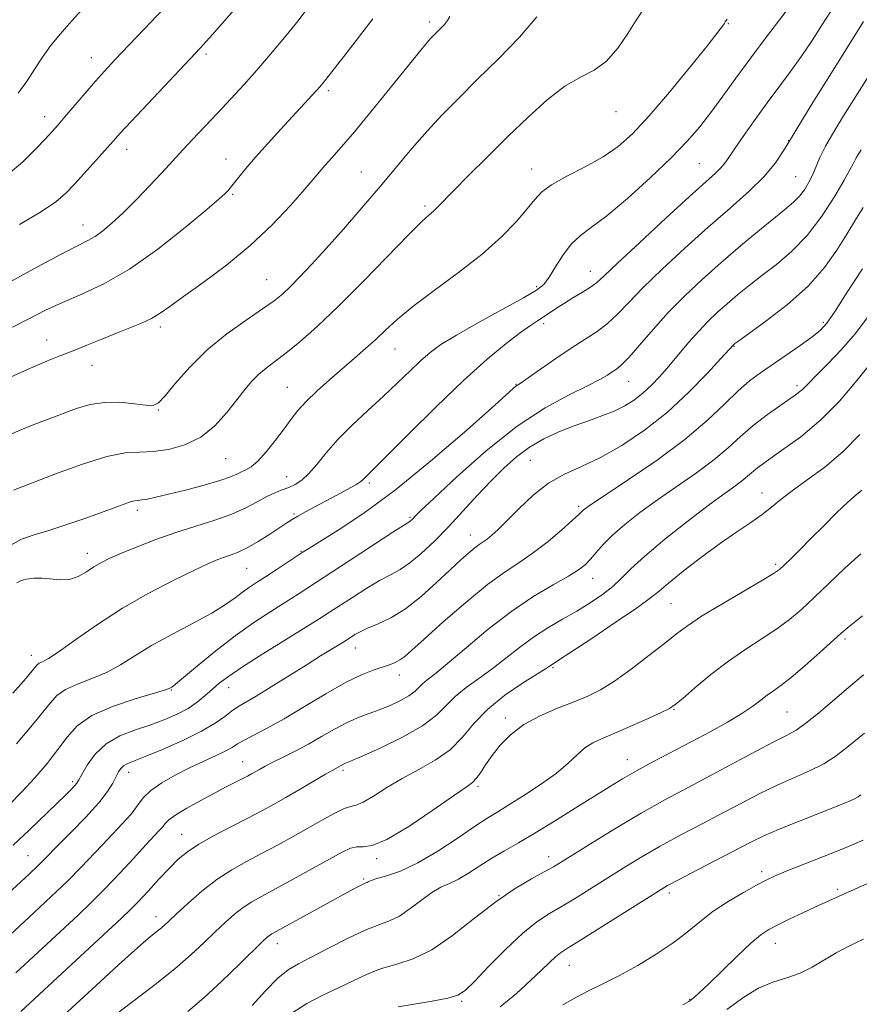
# Model space of a CAD drawing. Extents: x 2079800 to 2082700, y 327300 to 330200.
# Drawn here: x 2080133 to 2080320, y 328275 to 328494 of the extents above; entities that cross this region are included whole.
import ezdxf

# ---------------------------------------------------------------- set-up
doc = ezdxf.new("R2010")
doc.units = 0
doc.header["$MEASUREMENT"] = 0
for name, color, linetype, lineweight in [('DTM SPOT ELEVATION', 2, 'Continuous', 13), ('INDEX CONTOUR', 41, 'Continuous', 13), ('INTERMEDIATE CONTOUR', 44, 'Continuous', 0)]:
    doc.layers.add(name, color=color, linetype=linetype, lineweight=lineweight)

msp = doc.modelspace()

# ---------------------------------------------------------------- linework, layer by layer
at = {"layer": 'DTM SPOT ELEVATION'}
for p in [(2080224.39, 328493.65, 1176.4), (2080291.01, 328493.3, 1169.9), (2080149.04, 328485.75, 1184.7), (2080174.62, 328486.53, 1181.7), (2080201.87, 328478.39, 1177.7), (2080138.67, 328472.58, 1184.6), (2080266.02, 328473.7, 1171.3), (2080304.46, 328467.18, 1164), (2080156.94, 328465.25, 1181.4), (2080179.09, 328463.09, 1178.7), (2080284.56, 328462.11, 1167), (2080209.23, 328460.23, 1174.9), (2080247.21, 328460.87, 1170.7), (2080305.99, 328459.18, 1163), (2080180.59, 328455.22, 1177.8), (2080223.41, 328452.64, 1172.3), (2080147.24, 328448.44, 1180.7), (2080260.24, 328438.08, 1166.7), (2080188.16, 328436.24, 1174.9), (2080248.3, 328434.7, 1168.3), (2080249.89, 328426.42, 1165.6), (2080312.19, 328426.7, 1156.3), (2080164.44, 328425.66, 1175.6), (2080139.15, 328422.8, 1176.7), (2080216.71, 328420.77, 1169.2), (2080292.31, 328421.34, 1157.9), (2080149.25, 328417.12, 1175.3), (2080243.67, 328412.93, 1164.1), (2080268.82, 328413.54, 1161.2), (2080192.72, 328412.21, 1170.9), (2080306.33, 328412.56, 1154.4), (2080164.03, 328407.16, 1173.9), (2080179, 328396.29, 1171.1), (2080246.9, 328395.98, 1159), (2080192.6, 328392.32, 1168.8), (2080211.03, 328390.89, 1165.7), (2080298.51, 328388.67, 1150.7), (2080159.29, 328384.84, 1169.6), (2080257.7, 328385.67, 1156.3), (2080194.21, 328383.96, 1166.2), (2080220.05, 328383.25, 1162.2), (2080233.5, 328379.3, 1158.7), (2080195.79, 328375.67, 1164.1), (2080148.15, 328375.24, 1168.6), (2080183.66, 328371.91, 1165.1), (2080301.53, 328372.78, 1148.3), (2080260.77, 328369.66, 1153.3), (2080278.26, 328363.97, 1149), (2080317.03, 328356.15, 1143.7), (2080207.9, 328354.11, 1157.29), (2080135.73, 328352.45, 1166.6), (2080251.93, 328349.7, 1149.8), (2080217.74, 328348.12, 1155.4), (2080179.68, 328345.3, 1159.3), (2080166.89, 328344.73, 1161.9), (2080241.32, 328338.48, 1148.4), (2080278.94, 328340.43, 1145.9), (2080304.08, 328339.83, 1143), (2080182.82, 328328.78, 1154.8), (2080268.51, 328329.22, 1144.7), (2080157.41, 328326.38, 1157.4), (2080205.15, 328326.83, 1151.7), (2080144.89, 328324.31, 1160.3), (2080235.26, 328323.24, 1147.7), (2080169.21, 328312.59, 1152.8), (2080135, 328307.85, 1158.9), (2080250.97, 328307.6, 1142.6), (2080212.68, 328307.12, 1147.7), (2080298.46, 328304.23, 1136.4), (2080209.78, 328302.61, 1146.2), (2080239.88, 328298.92, 1142), (2080277.88, 328299.48, 1137.6), (2080315.28, 328300.35, 1134.3), (2080163.5, 328294.22, 1150.6), (2080190.52, 328288.19, 1145.4), (2080301.5, 328288.3, 1133.3), (2080255.58, 328283.36, 1137.2), (2080231.56, 328275.37, 1139.8), (2080282.38, 328275.77, 1134.1)]:
    msp.add_point(p, dxfattribs=at)
at = {"layer": 'INDEX CONTOUR'}
for points in [[(2080122.524, 328431.132, 1180), (2080137.097, 328439.101, 1180), (2080142.513, 328442.005, 1180), (2080146.114, 328443.85, 1180), (2080148.314, 328444.955, 1180), (2080149.92, 328445.88, 1180), (2080151.622, 328447.109, 1180), (2080153.66, 328448.831, 1180), (2080156.15, 328451.161, 1180), (2080159.108, 328454.103, 1180), (2080162.131, 328457.213, 1180), (2080164.711, 328459.934, 1180), (2080166.517, 328461.896, 1180), (2080167.928, 328463.464, 1180), (2080169.498, 328465.186, 1180), (2080171.654, 328467.486, 1180), (2080177.207, 328473.365, 1180), (2080180.175, 328476.551, 1180), (2080183.108, 328479.755, 1180), (2080185.933, 328482.918, 1180), (2080188.585, 328485.977, 1180), (2080191.018, 328488.865, 1180), (2080193.191, 328491.509, 1180), (2080195.131, 328493.931, 1180), (2080197.12, 328496.518, 1180)], [(2080130.964, 328376.961, 1170), (2080133.499, 328378.344, 1170), (2080136.31, 328379.336, 1170), (2080139.592, 328380.309, 1170), (2080143.423, 328381.541, 1170), (2080147.42, 328382.92, 1170), (2080151.085, 328384.24, 1170), (2080156.203, 328386.138, 1170), (2080157.734, 328386.663, 1170), (2080158.738, 328386.918, 1170), (2080159.499, 328387.02, 1170), (2080160.343, 328387.111, 1170), (2080161.583, 328387.318, 1170), (2080163.482, 328387.721, 1170), (2080166.295, 328388.385, 1170), (2080170.088, 328389.334, 1170), (2080174.187, 328390.42, 1170), (2080177.731, 328391.449, 1170), (2080180.081, 328392.273, 1170), (2080181.509, 328392.9, 1170), (2080182.503, 328393.383, 1170), (2080183.497, 328393.823, 1170), (2080184.679, 328394.512, 1170), (2080186.183, 328395.795, 1170), (2080188.069, 328397.878, 1170), (2080190.111, 328400.419, 1170), (2080192.011, 328402.942, 1170), (2080193.586, 328405.098, 1170), (2080195.103, 328407.048, 1170), (2080196.941, 328409.085, 1170), (2080199.364, 328411.415, 1170), (2080202.171, 328413.922, 1170), (2080207.727, 328418.707, 1170), (2080210.185, 328420.855, 1170), (2080212.445, 328422.917, 1170), (2080214.622, 328424.997, 1170), (2080217.186, 328427.335, 1170), (2080220.697, 328430.207, 1170), (2080225.477, 328433.782, 1170), (2080230.91, 328437.807, 1170), (2080236.142, 328441.922, 1170), (2080240.474, 328445.798, 1170), (2080243.813, 328449.226, 1170), (2080246.221, 328452.026, 1170), (2080247.875, 328454.112, 1170), (2080249.426, 328455.774, 1170), (2080251.646, 328457.4, 1170), (2080255.047, 328459.285, 1170), (2080259.123, 328461.393, 1170), (2080263.11, 328463.602, 1170), (2080266.485, 328465.905, 1170), (2080269.677, 328468.755, 1170), (2080273.352, 328472.72, 1170), (2080277.9, 328478.054, 1170), (2080282.595, 328483.762, 1170), (2080286.431, 328488.535, 1170), (2080288.676, 328491.402, 1170), (2080289.677, 328492.747, 1170), (2080290.053, 328493.291, 1170), (2080290.339, 328493.68, 1170), (2080290.744, 328494.264, 1170)], [(2080131.695, 328310.139, 1160), (2080135.226, 328313.506, 1160), (2080143.375, 328321.395, 1160), (2080144.644, 328322.655, 1160), (2080145.401, 328323.445, 1160), (2080145.863, 328324.004, 1160), (2080146.296, 328324.704, 1160), (2080146.981, 328325.948, 1160), (2080148.16, 328327.983, 1160), (2080149.935, 328330.43, 1160), (2080152.367, 328332.749, 1160), (2080155.453, 328334.532, 1160), (2080158.895, 328335.879, 1160), (2080162.331, 328337.023, 1160), (2080165.458, 328338.162, 1160), (2080168.22, 328339.363, 1160), (2080170.623, 328340.663, 1160), (2080172.683, 328342.075, 1160), (2080174.465, 328343.527, 1160), (2080176.043, 328344.927, 1160), (2080177.582, 328346.255, 1160), (2080179.606, 328347.797, 1160), (2080182.728, 328349.913, 1160), (2080187.267, 328352.794, 1160), (2080192.363, 328355.951, 1160), (2080196.866, 328358.724, 1160), (2080199.958, 328360.656, 1160), (2080202.177, 328362.083, 1160), (2080207.272, 328365.407, 1160), (2080210.476, 328367.437, 1160), (2080213.468, 328369.224, 1160), (2080215.862, 328370.514, 1160), (2080217.917, 328371.64, 1160), (2080220.053, 328373.083, 1160), (2080222.597, 328375.215, 1160), (2080225.505, 328377.967, 1160), (2080228.638, 328381.159, 1160), (2080231.865, 328384.604, 1160), (2080235.068, 328388.077, 1160), (2080238.135, 328391.346, 1160), (2080241.002, 328394.225, 1160), (2080243.808, 328396.715, 1160), (2080246.74, 328398.863, 1160), (2080249.931, 328400.714, 1160), (2080253.281, 328402.299, 1160), (2080256.636, 328403.644, 1160), (2080259.855, 328404.793, 1160), (2080262.857, 328405.846, 1160), (2080265.577, 328406.92, 1160), (2080267.976, 328408.114, 1160), (2080270.107, 328409.461, 1160), (2080272.052, 328410.98, 1160), (2080273.895, 328412.695, 1160), (2080275.746, 328414.656, 1160), (2080277.72, 328416.923, 1160), (2080282.168, 328422.194, 1160), (2080284.419, 328424.744, 1160), (2080286.551, 328426.969, 1160), (2080288.635, 328428.96, 1160), (2080290.781, 328430.875, 1160), (2080293.093, 328432.853, 1160), (2080295.647, 328434.944, 1160), (2080298.51, 328437.178, 1160), (2080301.711, 328439.622, 1160), (2080305.119, 328442.497, 1160), (2080308.563, 328446.063, 1160), (2080311.851, 328450.392, 1160), (2080314.708, 328454.805, 1160), (2080316.841, 328458.435, 1160), (2080318.087, 328460.69, 1160), (2080318.815, 328462.071, 1160), (2080319.523, 328463.353, 1160), (2080320.607, 328465.144, 1160)], [(2080141.038, 328270.485, 1150), (2080151.091, 328279.781, 1150), (2080155.119, 328283.487, 1150), (2080158.667, 328286.689, 1150), (2080161.282, 328288.953, 1150), (2080163.083, 328290.437, 1150), (2080164.33, 328291.442, 1150), (2080165.309, 328292.282, 1150), (2080166.421, 328293.303, 1150), (2080168.086, 328294.86, 1150), (2080170.597, 328297.166, 1150), (2080173.718, 328299.876, 1150), (2080177.077, 328302.501, 1150), (2080180.385, 328304.678, 1150), (2080183.666, 328306.527, 1150), (2080187.025, 328308.291, 1150), (2080190.523, 328310.158, 1150), (2080194.054, 328312.095, 1150), (2080197.467, 328314.015, 1150), (2080200.611, 328315.813, 1150), (2080203.319, 328317.315, 1150), (2080205.424, 328318.334, 1150), (2080206.876, 328318.795, 1150), (2080208.105, 328319.095, 1150), (2080209.655, 328319.744, 1150), (2080211.951, 328321.11, 1150), (2080214.918, 328322.995, 1150), (2080218.361, 328325.057, 1150), (2080222.058, 328327.049, 1150), (2080225.71, 328329.103, 1150), (2080228.997, 328331.446, 1150), (2080231.744, 328334.232, 1150), (2080234.363, 328337.323, 1150), (2080237.409, 328340.508, 1150), (2080241.209, 328343.567, 1150), (2080245.148, 328346.244, 1150), (2080250.289, 328349.476, 1150), (2080251.166, 328350.062, 1150), (2080251.535, 328350.324, 1150), (2080253.158, 328351.371, 1150), (2080255.908, 328353.17, 1150), (2080260.59, 328356.269, 1150), (2080266.057, 328359.93, 1150), (2080270.775, 328363.159, 1150), (2080273.68, 328365.272, 1150), (2080275.566, 328366.803, 1150), (2080277.691, 328368.594, 1150), (2080280.984, 328371.247, 1150), (2080285.074, 328374.411, 1150), (2080289.254, 328377.495, 1150), (2080292.943, 328380.041, 1150), (2080296.045, 328382.1, 1150), (2080298.586, 328383.857, 1150), (2080300.668, 328385.495, 1150), (2080302.721, 328387.205, 1150), (2080305.249, 328389.177, 1150), (2080308.605, 328391.575, 1150), (2080312.514, 328394.455, 1150), (2080316.543, 328397.847, 1150), (2080320.322, 328401.714, 1150)], [(2080217.443, 328274.089, 1140), (2080221.03, 328274.738, 1140), (2080225.057, 328275.417, 1140), (2080228.519, 328276.056, 1140), (2080230.737, 328276.686, 1140), (2080232.375, 328277.748, 1140), (2080234.428, 328279.784, 1140), (2080237.598, 328283.089, 1140), (2080241.436, 328286.981, 1140), (2080245.199, 328290.531, 1140), (2080248.346, 328293.061, 1140), (2080251.136, 328294.89, 1140), (2080254.024, 328296.588, 1140), (2080257.348, 328298.599, 1140), (2080260.97, 328300.855, 1140), (2080268.154, 328305.379, 1140), (2080271.776, 328307.585, 1140), (2080275.813, 328309.91, 1140), (2080280.452, 328312.433, 1140), (2080285.363, 328315.023, 1140), (2080290.081, 328317.495, 1140), (2080294.268, 328319.707, 1140), (2080298.068, 328321.676, 1140), (2080301.749, 328323.461, 1140), (2080309.106, 328326.721, 1140), (2080312.327, 328328.328, 1140), (2080315.046, 328330.053, 1140), (2080317.817, 328332.196, 1140), (2080321.363, 328335.106, 1140)]]:
    msp.add_polyline3d(points, dxfattribs=at)
at = {"layer": 'INTERMEDIATE CONTOUR'}
for points in [[(2080130.493, 328459.687, 1184), (2080133.805, 328462.506, 1184), (2080136.635, 328465.286, 1184), (2080138.842, 328467.638, 1184), (2080140.391, 328469.33, 1184), (2080141.672, 328470.768, 1184), (2080143.181, 328472.515, 1184), (2080147.669, 328477.772, 1184), (2080149.995, 328480.457, 1184), (2080152.029, 328482.733, 1184), (2080154.315, 328485.199, 1184), (2080162.309, 328493.666, 1184), (2080167.847, 328499.479, 1184)], [(2080132.484, 328368.621, 1168), (2080133.312, 328369.064, 1168), (2080134.586, 328369.426, 1168), (2080136.231, 328369.682, 1168), (2080138.124, 328369.719, 1168), (2080142.215, 328369.28, 1168), (2080144.243, 328369.389, 1168), (2080146.166, 328370.051, 1168), (2080147.971, 328371.08, 1168), (2080149.662, 328372.184, 1168), (2080151.306, 328373.153, 1168), (2080153.221, 328374.105, 1168), (2080155.789, 328375.238, 1168), (2080159.268, 328376.682, 1168), (2080163.427, 328378.301, 1168), (2080167.911, 328379.889, 1168), (2080172.388, 328381.295, 1168), (2080176.614, 328382.597, 1168), (2080180.368, 328383.918, 1168), (2080183.488, 328385.337, 1168), (2080186.045, 328386.724, 1168), (2080188.166, 328387.9, 1168), (2080189.977, 328388.74, 1168), (2080191.577, 328389.353, 1168), (2080193.06, 328389.905, 1168), (2080194.513, 328390.567, 1168), (2080195.999, 328391.527, 1168), (2080197.575, 328392.979, 1168), (2080199.318, 328395.055, 1168), (2080201.39, 328397.659, 1168), (2080203.974, 328400.626, 1168), (2080207.162, 328403.801, 1168), (2080210.683, 328407.046, 1168), (2080214.173, 328410.225, 1168), (2080217.329, 328413.207, 1168), (2080220.092, 328415.883, 1168), (2080222.458, 328418.147, 1168), (2080224.548, 328419.983, 1168), (2080226.965, 328421.747, 1168), (2080230.435, 328423.887, 1168), (2080235.348, 328426.668, 1168), (2080245.369, 328432.185, 1168), (2080248.264, 328433.878, 1168), (2080249.904, 328435.181, 1168), (2080251.106, 328436.767, 1168), (2080252.532, 328439.096, 1168), (2080254.224, 328441.785, 1168), (2080256.072, 328444.238, 1168), (2080258.058, 328446.09, 1168), (2080260.537, 328447.905, 1168), (2080263.958, 328450.48, 1168), (2080268.543, 328454.338, 1168), (2080273.616, 328458.914, 1168), (2080278.275, 328463.372, 1168), (2080281.854, 328467.092, 1168), (2080284.632, 328470.32, 1168), (2080287.121, 328473.526, 1168), (2080289.763, 328477.098, 1168), (2080292.714, 328481.141, 1168), (2080296.058, 328485.686, 1168), (2080299.764, 328490.629, 1168), (2080306.131, 328499.029, 1168)], [(2080132.763, 328477.779, 1186), (2080134.752, 328480.523, 1186), (2080136.476, 328483.219, 1186), (2080138.161, 328485.827, 1186), (2080140.013, 328488.353, 1186), (2080142.168, 328490.972, 1186), (2080144.743, 328493.906, 1186), (2080147.775, 328497.291, 1186)], [(2080133.096, 328448.547, 1182), (2080137.937, 328451.403, 1182), (2080141.198, 328453.603, 1182), (2080143.372, 328455.477, 1182), (2080145.315, 328457.539, 1182), (2080150.153, 328462.9, 1182), (2080153.915, 328467.118, 1182), (2080155.516, 328468.892, 1182), (2080157.932, 328471.498, 1182), (2080161.656, 328475.458, 1182), (2080172.281, 328486.695, 1182), (2080174.094, 328488.659, 1182), (2080175.989, 328490.789, 1182), (2080181.415, 328497, 1182)], [(2080130.333, 328401.4, 1174), (2080133.854, 328402.947, 1174), (2080137.086, 328404.251, 1174), (2080140.067, 328405.372, 1174), (2080145.807, 328407.477, 1174), (2080148.8, 328408.365, 1174), (2080152.006, 328408.876, 1174), (2080155.426, 328408.882, 1174), (2080158.669, 328408.579, 1174), (2080161.249, 328408.249, 1174), (2080162.879, 328408.186, 1174), (2080164.071, 328408.752, 1174), (2080165.542, 328410.324, 1174), (2080167.864, 328413.122, 1174), (2080171.037, 328416.728, 1174), (2080174.918, 328420.568, 1174), (2080179.287, 328424.138, 1174), (2080183.603, 328427.228, 1174), (2080187.247, 328429.702, 1174), (2080189.798, 328431.518, 1174), (2080191.643, 328433.022, 1174), (2080193.37, 328434.657, 1174), (2080195.478, 328436.805, 1174), (2080198.124, 328439.616, 1174), (2080201.376, 328443.178, 1174), (2080205.229, 328447.497, 1174), (2080209.381, 328452.241, 1174), (2080213.455, 328456.995, 1174), (2080220.59, 328465.517, 1174), (2080223.9, 328469.338, 1174), (2080227.275, 328472.99, 1174), (2080230.928, 328476.721, 1174), (2080235.081, 328480.814, 1174), (2080239.792, 328485.429, 1174), (2080244.464, 328490.252, 1174), (2080248.335, 328494.843, 1174)], [(2080130.384, 328414.162, 1176), (2080135.505, 328416.496, 1176), (2080139.33, 328418.138, 1176), (2080142.255, 328419.304, 1176), (2080144.995, 328420.372, 1176), (2080148.097, 328421.624, 1176), (2080151.434, 328422.991, 1176), (2080154.711, 328424.314, 1176), (2080157.679, 328425.476, 1176), (2080160.28, 328426.531, 1176), (2080162.497, 328427.574, 1176), (2080164.428, 328428.736, 1176), (2080166.599, 328430.278, 1176), (2080169.648, 328432.504, 1176), (2080173.99, 328435.62, 1176), (2080179.163, 328439.482, 1176), (2080184.483, 328443.854, 1176), (2080189.342, 328448.451, 1176), (2080193.437, 328452.781, 1176), (2080196.542, 328456.303, 1176), (2080199.907, 328460.25, 1176), (2080201.121, 328461.654, 1176), (2080202.683, 328463.405, 1176), (2080204.821, 328465.831, 1176), (2080207.701, 328469.209, 1176), (2080211.35, 328473.625, 1176), (2080215.231, 328478.4, 1176), (2080222.805, 328487.777, 1176), (2080223.919, 328489.114, 1176), (2080224.756, 328490.063, 1176), (2080225.465, 328490.811, 1176), (2080226.958, 328492.285, 1176), (2080227.746, 328493.124, 1176), (2080228.417, 328493.984, 1176), (2080228.938, 328494.902, 1176)], [(2080131.516, 328425.652, 1178), (2080135.321, 328427.606, 1178), (2080138.899, 328429.412, 1178), (2080142.655, 328431.151, 1178), (2080146.94, 328432.968, 1178), (2080151.887, 328435.28, 1178), (2080157.575, 328438.568, 1178), (2080163.896, 328443.045, 1178), (2080169.986, 328447.854, 1178), (2080174.797, 328451.861, 1178), (2080177.584, 328454.238, 1178), (2080178.818, 328455.337, 1178), (2080179.275, 328455.805, 1178), (2080179.624, 328456.21, 1178), (2080180.098, 328456.79, 1178), (2080181.923, 328459.086, 1178), (2080183.498, 328461.004, 1178), (2080185.644, 328463.504, 1178), (2080188.369, 328466.549, 1178), (2080191.332, 328469.791, 1178), (2080199.19, 328478.327, 1178), (2080200.029, 328479.277, 1178), (2080200.996, 328480.456, 1178), (2080202.641, 328482.544, 1178), (2080205.315, 328485.972, 1178), (2080208.574, 328490.181, 1178), (2080211.771, 328494.366, 1178)], [(2080131.588, 328344.039, 1166), (2080134.003, 328346.803, 1166), (2080135.576, 328348.65, 1166), (2080136.492, 328349.763, 1166), (2080137.025, 328350.368, 1166), (2080137.481, 328350.706, 1166), (2080138.18, 328351.044, 1166), (2080139.515, 328351.779, 1166), (2080141.9, 328353.335, 1166), (2080145.616, 328355.981, 1166), (2080150.433, 328359.364, 1166), (2080155.988, 328362.972, 1166), (2080161.867, 328366.348, 1166), (2080167.448, 328369.251, 1166), (2080172.054, 328371.494, 1166), (2080175.214, 328372.962, 1166), (2080177.271, 328373.84, 1166), (2080178.772, 328374.386, 1166), (2080180.205, 328374.852, 1166), (2080181.823, 328375.459, 1166), (2080183.82, 328376.422, 1166), (2080186.281, 328377.858, 1166), (2080188.854, 328379.496, 1166), (2080192.651, 328382.012, 1166), (2080193.85, 328382.78, 1166), (2080195.112, 328383.53, 1166), (2080196.786, 328384.469, 1166), (2080198.859, 328385.594, 1166), (2080201.226, 328386.854, 1166), (2080203.746, 328388.181, 1166), (2080206.113, 328389.443, 1166), (2080207.983, 328390.494, 1166), (2080209.12, 328391.235, 1166), (2080209.725, 328391.748, 1166), (2080210.11, 328392.16, 1166), (2080210.655, 328392.706, 1166), (2080212.023, 328394.049, 1166), (2080214.945, 328396.964, 1166), (2080219.843, 328401.881, 1166), (2080225.913, 328407.898, 1166), (2080232.037, 328413.774, 1166), (2080237.291, 328418.498, 1166), (2080241.501, 328422.002, 1166), (2080244.682, 328424.444, 1166), (2080246.906, 328426.018, 1166), (2080248.475, 328427.036, 1166), (2080249.746, 328427.84, 1166), (2080252.506, 328429.726, 1166), (2080254.267, 328430.874, 1166), (2080256.356, 328432.14, 1166), (2080258.488, 328433.41, 1166), (2080260.295, 328434.539, 1166), (2080261.642, 328435.548, 1166), (2080263.311, 328437.079, 1166), (2080266.319, 328439.93, 1166), (2080271.264, 328444.546, 1166), (2080277.107, 328449.941, 1166), (2080282.394, 328454.774, 1166), (2080288.144, 328459.957, 1166), (2080289.379, 328461.157, 1166), (2080290.229, 328462.18, 1166), (2080291.116, 328463.469, 1166), (2080292.432, 328465.435, 1166), (2080294.455, 328468.347, 1166), (2080296.984, 328471.895, 1166), (2080299.696, 328475.625, 1166), (2080304.855, 328482.603, 1166), (2080307.296, 328486.034, 1166), (2080309.657, 328489.546, 1166), (2080311.848, 328492.943, 1166), (2080313.756, 328495.963, 1166)], [(2080131.751, 328389.291, 1172), (2080141.327, 328392.998, 1172), (2080147.133, 328395.116, 1172), (2080152.554, 328396.802, 1172), (2080156.644, 328397.593, 1172), (2080159.817, 328397.794, 1172), (2080162.832, 328397.901, 1172), (2080166.259, 328398.355, 1172), (2080169.928, 328399.377, 1172), (2080173.481, 328401.132, 1172), (2080176.623, 328403.674, 1172), (2080179.3, 328406.608, 1172), (2080181.515, 328409.429, 1172), (2080183.308, 328411.74, 1172), (2080184.848, 328413.581, 1172), (2080186.345, 328415.101, 1172), (2080187.998, 328416.473, 1172), (2080189.975, 328417.956, 1172), (2080192.442, 328419.833, 1172), (2080195.55, 328422.375, 1172), (2080199.419, 328425.798, 1172), (2080204.162, 328430.309, 1172), (2080209.705, 328435.886, 1172), (2080219.835, 328446.315, 1172), (2080222.733, 328449.182, 1172), (2080224.334, 328450.652, 1172), (2080225.29, 328451.486, 1172), (2080226.217, 328452.384, 1172), (2080229.795, 328456.062, 1172), (2080233.148, 328459.453, 1172), (2080237.327, 328463.628, 1172), (2080241.876, 328468.121, 1172), (2080246.391, 328472.483, 1172), (2080250.682, 328476.346, 1172), (2080254.61, 328479.361, 1172), (2080258.076, 328481.368, 1172), (2080261.137, 328482.963, 1172), (2080263.886, 328484.93, 1172), (2080266.392, 328487.802, 1172), (2080268.613, 328491.103, 1172), (2080270.488, 328494.106, 1172), (2080271.991, 328496.293, 1172)], [(2080132.386, 328332.722, 1164), (2080136.702, 328337.865, 1164), (2080139.515, 328341.364, 1164), (2080141.404, 328343.5, 1164), (2080143.318, 328344.891, 1164), (2080145.974, 328346.077, 1164), (2080149.167, 328347.289, 1164), (2080152.457, 328348.682, 1164), (2080155.555, 328350.379, 1164), (2080158.75, 328352.38, 1164), (2080162.488, 328354.653, 1164), (2080167.005, 328357.133, 1164), (2080171.737, 328359.626, 1164), (2080175.917, 328361.904, 1164), (2080178.974, 328363.792, 1164), (2080181.12, 328365.32, 1164), (2080182.765, 328366.57, 1164), (2080184.282, 328367.644, 1164), (2080185.914, 328368.714, 1164), (2080187.862, 328369.971, 1164), (2080190.224, 328371.523, 1164), (2080196.056, 328375.398, 1164), (2080197.503, 328376.311, 1164), (2080199.941, 328377.802, 1164), (2080204.087, 328380.366, 1164), (2080209.831, 328384.186, 1164), (2080216.856, 328389.359, 1164), (2080224.686, 328395.746, 1164), (2080232.206, 328402.252, 1164), (2080238.142, 328407.541, 1164), (2080243.114, 328412.003, 1164), (2080243.65, 328412.452, 1164), (2080244.047, 328412.724, 1164), (2080244.831, 328413.244, 1164), (2080246.442, 328414.356, 1164), (2080249.152, 328416.268, 1164), (2080252.54, 328418.638, 1164), (2080256.014, 328420.988, 1164), (2080259.095, 328422.963, 1164), (2080261.763, 328424.701, 1164), (2080264.11, 328426.469, 1164), (2080266.297, 328428.52, 1164), (2080268.754, 328431.092, 1164), (2080271.981, 328434.413, 1164), (2080276.3, 328438.592, 1164), (2080281.333, 328443.261, 1164), (2080286.528, 328447.922, 1164), (2080291.387, 328452.171, 1164), (2080295.626, 328455.941, 1164), (2080299.017, 328459.25, 1164), (2080301.498, 328462.239, 1164), (2080303.662, 328465.533, 1164), (2080306.275, 328469.879, 1164), (2080309.856, 328475.725, 1164), (2080313.965, 328482.318, 1164), (2080321.157, 328493.774, 1164)], [(2080130.705, 328319.042, 1162), (2080133.61, 328322.04, 1162), (2080136.513, 328325.207, 1162), (2080139.248, 328328.403, 1162), (2080141.64, 328331.465, 1162), (2080143.667, 328334.265, 1162), (2080145.923, 328336.795, 1162), (2080149.154, 328339.076, 1162), (2080153.769, 328341.109, 1162), (2080158.819, 328342.799, 1162), (2080165.406, 328344.736, 1162), (2080166.384, 328345.061, 1162), (2080166.68, 328345.203, 1162), (2080166.981, 328345.394, 1162), (2080167.806, 328346.027, 1162), (2080169.633, 328347.532, 1162), (2080172.763, 328350.163, 1162), (2080176.792, 328353.479, 1162), (2080181.138, 328356.862, 1162), (2080185.298, 328359.81, 1162), (2080189.079, 328362.281, 1162), (2080192.363, 328364.348, 1162), (2080195.176, 328366.145, 1162), (2080206.761, 328373.727, 1162), (2080216.288, 328379.915, 1162), (2080220.05, 328382.326, 1162), (2080220.282, 328382.52, 1162), (2080220.546, 328382.77, 1162), (2080221.263, 328383.504, 1162), (2080222.53, 328384.738, 1162), (2080225.455, 328387.526, 1162), (2080230.55, 328392.29, 1162), (2080237.065, 328398.063, 1162), (2080243.935, 328403.537, 1162), (2080250.228, 328407.679, 1162), (2080255.554, 328410.566, 1162), (2080259.651, 328412.553, 1162), (2080262.378, 328413.958, 1162), (2080264.066, 328414.951, 1162), (2080265.161, 328415.668, 1162), (2080266.092, 328416.294, 1162), (2080267.208, 328417.226, 1162), (2080268.839, 328418.91, 1162), (2080271.223, 328421.643, 1162), (2080274.231, 328425.125, 1162), (2080277.644, 328428.896, 1162), (2080281.285, 328432.6, 1162), (2080285.162, 328436.25, 1162), (2080289.325, 328439.956, 1162), (2080293.731, 328443.741, 1162), (2080297.958, 328447.284, 1162), (2080301.494, 328450.18, 1162), (2080303.97, 328452.167, 1162), (2080305.626, 328453.557, 1162), (2080306.848, 328454.808, 1162), (2080307.952, 328456.279, 1162), (2080308.964, 328457.945, 1162), (2080309.835, 328459.686, 1162), (2080311.426, 328463.45, 1162), (2080312.679, 328465.978, 1162), (2080314.522, 328469.195, 1162), (2080316.711, 328472.768, 1162), (2080324.851, 328485.679, 1162)], [(2080128.459, 328297.496, 1158), (2080135.27, 328303.795, 1158), (2080137.143, 328305.563, 1158), (2080138.526, 328306.92, 1158), (2080141.771, 328310.214, 1158), (2080144.598, 328313.055, 1158), (2080147.826, 328316.38, 1158), (2080150.71, 328319.561, 1158), (2080152.679, 328322.1, 1158), (2080153.871, 328324.01, 1158), (2080155.157, 328326.499, 1158), (2080155.67, 328327.283, 1158), (2080156.246, 328327.85, 1158), (2080157.051, 328328.3, 1158), (2080158.496, 328328.885, 1158), (2080161.055, 328329.893, 1158), (2080164.961, 328331.507, 1158), (2080169.48, 328333.5, 1158), (2080173.637, 328335.538, 1158), (2080176.686, 328337.343, 1158), (2080178.79, 328338.847, 1158), (2080180.338, 328340.037, 1158), (2080181.728, 328340.965, 1158), (2080185.778, 328343.348, 1158), (2080189.145, 328345.425, 1158), (2080196.91, 328350.311, 1158), (2080200.175, 328352.346, 1158), (2080205.686, 328355.744, 1158), (2080207.783, 328357.087, 1158), (2080208.957, 328357.739, 1158), (2080210.648, 328358.534, 1158), (2080212.955, 328359.511, 1158), (2080215.798, 328360.874, 1158), (2080219.051, 328362.87, 1158), (2080222.553, 328365.612, 1158), (2080225.995, 328368.685, 1158), (2080229.033, 328371.545, 1158), (2080231.405, 328373.757, 1158), (2080233.177, 328375.343, 1158), (2080234.498, 328376.437, 1158), (2080235.52, 328377.186, 1158), (2080236.394, 328377.771, 1158), (2080237.275, 328378.389, 1158), (2080238.323, 328379.235, 1158), (2080239.729, 328380.525, 1158), (2080241.695, 328382.474, 1158), (2080244.344, 328385.167, 1158), (2080247.51, 328388.156, 1158), (2080250.953, 328390.857, 1158), (2080254.503, 328392.88, 1158), (2080258.286, 328394.599, 1158), (2080262.5, 328396.58, 1158), (2080267.258, 328399.275, 1158), (2080272.339, 328402.689, 1158), (2080277.438, 328406.714, 1158), (2080282.235, 328411.141, 1158), (2080286.345, 328415.357, 1158), (2080289.369, 328418.651, 1158), (2080292.134, 328421.703, 1158), (2080292.236, 328421.794, 1158), (2080292.454, 328421.965, 1158), (2080293.334, 328422.604, 1158), (2080295.526, 328424.176, 1158), (2080299.397, 328426.984, 1158), (2080304.174, 328430.694, 1158), (2080308.799, 328434.812, 1158), (2080312.442, 328438.907, 1158), (2080315.202, 328442.803, 1158), (2080317.405, 328446.389, 1158), (2080319.33, 328449.567, 1158), (2080321.062, 328452.313, 1158)], [(2080127.617, 328287.088, 1156), (2080136.362, 328295.182, 1156), (2080140.125, 328298.699, 1156), (2080143.74, 328302.169, 1156), (2080146.707, 328305.158, 1156), (2080151.474, 328310.182, 1156), (2080153.816, 328312.605, 1156), (2080156.051, 328314.955, 1156), (2080157.933, 328317.108, 1156), (2080159.338, 328318.984, 1156), (2080160.637, 328320.68, 1156), (2080162.322, 328322.333, 1156), (2080164.75, 328324.047, 1156), (2080167.725, 328325.765, 1156), (2080170.915, 328327.391, 1156), (2080174.008, 328328.844, 1156), (2080176.754, 328330.094, 1156), (2080178.931, 328331.127, 1156), (2080180.434, 328331.957, 1156), (2080181.661, 328332.72, 1156), (2080183.133, 328333.583, 1156), (2080188.247, 328336.248, 1156), (2080192.034, 328338.353, 1156), (2080196.575, 328341.058, 1156), (2080201.352, 328343.932, 1156), (2080205.736, 328346.427, 1156), (2080209.238, 328348.133, 1156), (2080211.911, 328349.185, 1156), (2080215.523, 328350.38, 1156), (2080216.777, 328350.882, 1156), (2080217.833, 328351.448, 1156), (2080218.896, 328352.23, 1156), (2080220.496, 328353.631, 1156), (2080223.243, 328356.116, 1156), (2080227.484, 328359.913, 1156), (2080232.511, 328364.285, 1156), (2080237.351, 328368.258, 1156), (2080241.273, 328371.129, 1156), (2080244.529, 328373.285, 1156), (2080247.606, 328375.385, 1156), (2080250.835, 328377.89, 1156), (2080253.89, 328380.468, 1156), (2080256.285, 328382.589, 1156), (2080257.681, 328383.869, 1156), (2080258.679, 328384.835, 1156), (2080259.168, 328385.235, 1156), (2080260.545, 328386.19, 1156), (2080263.602, 328388.221, 1156), (2080268.785, 328391.646, 1156), (2080275.13, 328395.989, 1156), (2080281.321, 328400.575, 1156), (2080286.318, 328404.816, 1156), (2080290.171, 328408.486, 1156), (2080293.205, 328411.445, 1156), (2080295.751, 328413.651, 1156), (2080298.167, 328415.442, 1156), (2080303.909, 328419.367, 1156), (2080307.052, 328421.565, 1156), (2080309.697, 328423.467, 1156), (2080311.504, 328424.905, 1156), (2080312.972, 328426.526, 1156), (2080314.801, 328429.178, 1156), (2080317.515, 328433.416, 1156), (2080320.903, 328438.625, 1156)], [(2080132.217, 328281.669, 1154), (2080146.105, 328294.546, 1154), (2080149.069, 328297.368, 1154), (2080152.173, 328300.464, 1154), (2080155.432, 328303.895, 1154), (2080158.555, 328307.284, 1154), (2080161.177, 328310.15, 1154), (2080164.224, 328313.42, 1154), (2080164.981, 328314.284, 1154), (2080165.554, 328315.013, 1154), (2080166.363, 328315.824, 1154), (2080167.87, 328316.92, 1154), (2080170.363, 328318.424, 1154), (2080173.438, 328320.139, 1154), (2080176.519, 328321.788, 1154), (2080179.129, 328323.146, 1154), (2080183.892, 328325.571, 1154), (2080184.753, 328326.037, 1154), (2080186.517, 328327.048, 1154), (2080187.783, 328327.748, 1154), (2080189.517, 328328.645, 1154), (2080191.812, 328329.776, 1154), (2080194.522, 328331.126, 1154), (2080197.439, 328332.668, 1154), (2080200.374, 328334.349, 1154), (2080203.229, 328336.006, 1154), (2080205.924, 328337.45, 1154), (2080208.415, 328338.555, 1154), (2080210.793, 328339.447, 1154), (2080213.185, 328340.318, 1154), (2080215.648, 328341.311, 1154), (2080217.966, 328342.382, 1154), (2080219.856, 328343.44, 1154), (2080221.133, 328344.414, 1154), (2080222.839, 328346.147, 1154), (2080223.928, 328347.032, 1154), (2080225.672, 328348.373, 1154), (2080228.473, 328350.653, 1154), (2080232.565, 328354.151, 1154), (2080237.52, 328358.306, 1154), (2080242.742, 328362.35, 1154), (2080247.686, 328365.662, 1154), (2080251.997, 328368.212, 1154), (2080255.371, 328370.117, 1154), (2080257.63, 328371.522, 1154), (2080259.11, 328372.683, 1154), (2080260.271, 328373.888, 1154), (2080261.531, 328375.369, 1154), (2080263.114, 328377.169, 1154), (2080265.204, 328379.271, 1154), (2080267.937, 328381.662, 1154), (2080271.29, 328384.303, 1154), (2080275.201, 328387.155, 1154), (2080283.894, 328393.181, 1154), (2080287.808, 328396.082, 1154), (2080290.967, 328398.755, 1154), (2080293.708, 328401.26, 1154), (2080296.526, 328403.702, 1154), (2080299.74, 328406.131, 1154), (2080305.68, 328410.306, 1154), (2080307.51, 328411.765, 1154), (2080308.947, 328413.147, 1154), (2080310.677, 328414.936, 1154), (2080313.192, 328417.489, 1154), (2080316.213, 328420.653, 1154), (2080319.264, 328424.154, 1154), (2080322.04, 328427.798, 1154)], [(2080133.399, 328273.074, 1152), (2080155.805, 328293.865, 1152), (2080157.688, 328295.674, 1152), (2080159.511, 328297.543, 1152), (2080161.724, 328299.92, 1152), (2080164.15, 328302.553, 1152), (2080166.457, 328305.019, 1152), (2080168.45, 328307.01, 1152), (2080170.484, 328308.705, 1152), (2080173.05, 328310.401, 1152), (2080176.458, 328312.311, 1152), (2080180.286, 328314.304, 1152), (2080183.928, 328316.162, 1152), (2080186.954, 328317.743, 1152), (2080189.635, 328319.207, 1152), (2080192.416, 328320.791, 1152), (2080195.574, 328322.632, 1152), (2080201.283, 328325.982, 1152), (2080202.869, 328326.893, 1152), (2080205.251, 328328.215, 1152), (2080205.689, 328328.409, 1152), (2080206.788, 328328.876, 1152), (2080209.243, 328329.942, 1152), (2080213.42, 328331.812, 1152), (2080218.385, 328334.214, 1152), (2080222.878, 328336.755, 1152), (2080225.98, 328339.119, 1152), (2080228.134, 328341.29, 1152), (2080230.124, 328343.327, 1152), (2080232.568, 328345.3, 1152), (2080235.41, 328347.308, 1152), (2080238.427, 328349.462, 1152), (2080241.443, 328351.822, 1152), (2080244.474, 328354.251, 1152), (2080247.58, 328356.565, 1152), (2080250.797, 328358.629, 1152), (2080254.047, 328360.509, 1152), (2080257.23, 328362.324, 1152), (2080260.238, 328364.162, 1152), (2080262.953, 328366.008, 1152), (2080265.256, 328367.816, 1152), (2080267.166, 328369.615, 1152), (2080269.294, 328371.734, 1152), (2080272.389, 328374.577, 1152), (2080276.9, 328378.347, 1152), (2080282.06, 328382.449, 1152), (2080286.798, 328386.089, 1152), (2080290.286, 328388.668, 1152), (2080292.658, 328390.374, 1152), (2080294.294, 328391.591, 1152), (2080297.121, 328393.954, 1152), (2080299.425, 328395.686, 1152), (2080302.894, 328398.106, 1152), (2080307.145, 328401.214, 1152), (2080311.601, 328404.954, 1152), (2080315.753, 328409.175, 1152), (2080319.348, 328413.346, 1152), (2080322.199, 328416.841, 1152)], [(2080155.283, 328273.028, 1148), (2080158.92, 328275.737, 1148), (2080163.322, 328279.12, 1148), (2080167.655, 328282.602, 1148), (2080171.262, 328285.718, 1148), (2080174.195, 328288.432, 1148), (2080176.68, 328290.816, 1148), (2080178.916, 328292.924, 1148), (2080180.98, 328294.752, 1148), (2080182.922, 328296.279, 1148), (2080184.851, 328297.541, 1148), (2080187.113, 328298.812, 1148), (2080190.121, 328300.42, 1148), (2080194.081, 328302.565, 1148), (2080198.379, 328304.927, 1148), (2080204.938, 328308.57, 1148), (2080206.803, 328309.465, 1148), (2080208.219, 328309.805, 1148), (2080209.64, 328309.778, 1148), (2080211.671, 328310.049, 1148), (2080214.955, 328311.406, 1148), (2080219.799, 328314.313, 1148), (2080225.191, 328317.941, 1148), (2080229.783, 328321.141, 1148), (2080232.584, 328323.071, 1148), (2080234.017, 328324.128, 1148), (2080234.861, 328325.02, 1148), (2080235.774, 328326.317, 1148), (2080236.929, 328328.053, 1148), (2080238.378, 328330.13, 1148), (2080240.189, 328332.429, 1148), (2080242.496, 328334.788, 1148), (2080245.446, 328337.026, 1148), (2080249.076, 328338.996, 1148), (2080252.977, 328340.69, 1148), (2080256.63, 328342.131, 1148), (2080259.692, 328343.404, 1148), (2080262.517, 328344.822, 1148), (2080265.641, 328346.756, 1148), (2080269.398, 328349.423, 1148), (2080273.336, 328352.41, 1148), (2080276.813, 328355.146, 1148), (2080279.44, 328357.248, 1148), (2080281.882, 328359.077, 1148), (2080285.068, 328361.18, 1148), (2080289.563, 328363.905, 1148), (2080298.634, 328369.217, 1148), (2080301.095, 328370.705, 1148), (2080302.405, 328371.636, 1148), (2080303.439, 328372.584, 1148), (2080304.914, 328374.021, 1148), (2080306.929, 328376.004, 1148), (2080309.421, 328378.488, 1148), (2080312.275, 328381.358, 1148), (2080315.15, 328384.226, 1148), (2080317.649, 328386.635, 1148), (2080319.479, 328388.264, 1148), (2080320.771, 328389.325, 1148)], [(2080170.551, 328273.069, 1146), (2080174.139, 328276.143, 1146), (2080178.15, 328279.859, 1146), (2080182.086, 328283.649, 1146), (2080187.234, 328288.683, 1146), (2080188.242, 328289.629, 1146), (2080188.768, 328290.057, 1146), (2080189.281, 328290.386, 1146), (2080190.292, 328290.948, 1146), (2080206.11, 328299.609, 1146), (2080208.01, 328300.628, 1146), (2080209.209, 328301.251, 1146), (2080209.905, 328301.585, 1146), (2080210.277, 328301.748, 1146), (2080210.502, 328301.859, 1146), (2080210.778, 328302.023, 1146), (2080211.4, 328302.29, 1146), (2080212.684, 328302.695, 1146), (2080214.881, 328303.314, 1146), (2080217.963, 328304.385, 1146), (2080221.837, 328306.186, 1146), (2080226.31, 328308.836, 1146), (2080230.803, 328311.814, 1146), (2080234.64, 328314.441, 1146), (2080237.392, 328316.249, 1146), (2080239.618, 328317.613, 1146), (2080242.121, 328319.12, 1146), (2080245.459, 328321.201, 1146), (2080249.194, 328323.666, 1146), (2080252.643, 328326.168, 1146), (2080255.291, 328328.417, 1146), (2080257.308, 328330.317, 1146), (2080259.035, 328331.827, 1146), (2080260.809, 328332.964, 1146), (2080262.937, 328333.971, 1146), (2080265.723, 328335.15, 1146), (2080269.283, 328336.691, 1146), (2080272.99, 328338.336, 1146), (2080276.032, 328339.717, 1146), (2080277.886, 328340.623, 1146), (2080279.184, 328341.483, 1146), (2080280.848, 328342.888, 1146), (2080283.569, 328345.237, 1146), (2080287.119, 328348.189, 1146), (2080291.039, 328351.212, 1146), (2080294.924, 328353.886, 1146), (2080298.57, 328356.232, 1146), (2080301.833, 328358.381, 1146), (2080304.644, 328360.48, 1146), (2080307.283, 328362.734, 1146), (2080310.116, 328365.367, 1146), (2080313.398, 328368.504, 1146), (2080316.955, 328371.876, 1146), (2080320.502, 328375.116, 1146)], [(2080184.89, 328274.452, 1144), (2080187.864, 328277.689, 1144), (2080190.657, 328280.49, 1144), (2080192.966, 328282.375, 1144), (2080195.231, 328283.739, 1144), (2080198.077, 328285.196, 1144), (2080201.897, 328287.171, 1144), (2080206.152, 328289.339, 1144), (2080210.075, 328291.188, 1144), (2080213.102, 328292.377, 1144), (2080215.495, 328293.257, 1144), (2080217.724, 328294.35, 1144), (2080220.141, 328296.011, 1144), (2080222.631, 328297.929, 1144), (2080224.965, 328299.625, 1144), (2080226.989, 328300.767, 1144), (2080228.873, 328301.609, 1144), (2080230.858, 328302.553, 1144), (2080233.135, 328303.899, 1144), (2080235.661, 328305.535, 1144), (2080238.338, 328307.251, 1144), (2080241.129, 328308.908, 1144), (2080244.237, 328310.686, 1144), (2080247.925, 328312.84, 1144), (2080252.31, 328315.511, 1144), (2080256.919, 328318.386, 1144), (2080264.505, 328323.166, 1144), (2080267.448, 328324.957, 1144), (2080270.54, 328326.726, 1144), (2080274.227, 328328.718, 1144), (2080282.703, 328333.181, 1144), (2080286.941, 328335.451, 1144), (2080290.812, 328337.605, 1144), (2080294.044, 328339.532, 1144), (2080296.458, 328341.149, 1144), (2080298.244, 328342.482, 1144), (2080299.686, 328343.584, 1144), (2080301.077, 328344.56, 1144), (2080302.746, 328345.75, 1144), (2080305.032, 328347.546, 1144), (2080308.096, 328350.16, 1144), (2080311.394, 328353.082, 1144), (2080316.114, 328357.346, 1144), (2080317.974, 328358.922, 1144), (2080320.943, 328361.274, 1144)], [(2080193.503, 328272.525, 1142), (2080197.068, 328274.873, 1142), (2080200.65, 328276.737, 1142), (2080204.119, 328278.366, 1142), (2080207.39, 328279.946, 1142), (2080210.557, 328281.412, 1142), (2080213.759, 328282.639, 1142), (2080217.133, 328283.619, 1142), (2080220.817, 328284.822, 1142), (2080224.945, 328286.841, 1142), (2080229.575, 328290.036, 1142), (2080234.436, 328293.864, 1142), (2080239.179, 328297.553, 1142), (2080243.485, 328300.484, 1142), (2080247.15, 328302.65, 1142), (2080250.001, 328304.195, 1142), (2080252.043, 328305.328, 1142), (2080253.987, 328306.499, 1142), (2080260.888, 328310.837, 1142), (2080266.061, 328314.029, 1142), (2080271.574, 328317.306, 1142), (2080276.894, 328320.292, 1142), (2080282.043, 328323.052, 1142), (2080287.186, 328325.77, 1142), (2080297.203, 328331.125, 1142), (2080301.172, 328333.212, 1142), (2080303.972, 328334.632, 1142), (2080306.116, 328335.813, 1142), (2080308.311, 328337.332, 1142), (2080311.104, 328339.604, 1142), (2080317.767, 328345.34, 1142), (2080321.144, 328348.14, 1142)], [(2080240.177, 328274.087, 1138), (2080243.794, 328277.11, 1138), (2080246.961, 328279.966, 1138), (2080249.398, 328282.283, 1138), (2080251.186, 328284.035, 1138), (2080252.49, 328285.278, 1138), (2080253.584, 328286.161, 1138), (2080255.168, 328287.195, 1138), (2080258.046, 328288.981, 1138), (2080262.655, 328291.87, 1138), (2080275.42, 328299.922, 1138), (2080277.492, 328301.141, 1138), (2080280.051, 328302.513, 1138), (2080284.011, 328304.574, 1138), (2080296.165, 328310.875, 1138), (2080298.933, 328312.226, 1138), (2080302.326, 328313.708, 1138), (2080307.005, 328315.609, 1138), (2080316.342, 328319.324, 1138), (2080318.824, 328320.374, 1138), (2080319.969, 328320.955, 1138), (2080320.542, 328321.379, 1138)], [(2080254.153, 328274.599, 1136), (2080257.013, 328276.221, 1136), (2080259.98, 328277.73, 1136), (2080263.181, 328279.298, 1136), (2080266.775, 328281.129, 1136), (2080270.813, 328283.362, 1136), (2080274.948, 328285.852, 1136), (2080278.729, 328288.384, 1136), (2080281.857, 328290.792, 1136), (2080284.649, 328293.093, 1136), (2080287.578, 328295.349, 1136), (2080290.94, 328297.579, 1136), (2080294.363, 328299.617, 1136), (2080297.29, 328301.252, 1136), (2080299.409, 328302.371, 1136), (2080301.329, 328303.266, 1136), (2080303.893, 328304.329, 1136), (2080312.253, 328307.66, 1136), (2080316.892, 328309.527, 1136), (2080321.073, 328311.272, 1136)], [(2080280.849, 328274.588, 1134), (2080282.192, 328275.286, 1134), (2080282.818, 328275.722, 1134), (2080283.475, 328276.267, 1134), (2080284.603, 328277.293, 1134), (2080286.565, 328279.17, 1134), (2080289.537, 328282.073, 1134), (2080292.946, 328285.383, 1134), (2080296.034, 328288.286, 1134), (2080298.272, 328290.188, 1134), (2080300.055, 328291.388, 1134), (2080302.009, 328292.407, 1134), (2080304.581, 328293.646, 1134), (2080307.499, 328295.019, 1134), (2080310.311, 328296.321, 1134), (2080312.718, 328297.418, 1134), (2080328.465, 328304.504, 1134)], [(2080290.661, 328273.525, 1132), (2080294.478, 328276.305, 1132), (2080297.767, 328278.29, 1132), (2080300.956, 328279.608, 1132), (2080304.059, 328280.587, 1132), (2080306.985, 328281.605, 1132), (2080309.689, 328282.947, 1132), (2080315.032, 328286.172, 1132), (2080317.994, 328287.738, 1132), (2080321.155, 328289.234, 1132)]]:
    msp.add_polyline3d(points, dxfattribs=at)

doc.saveas('drawing.dxf')
